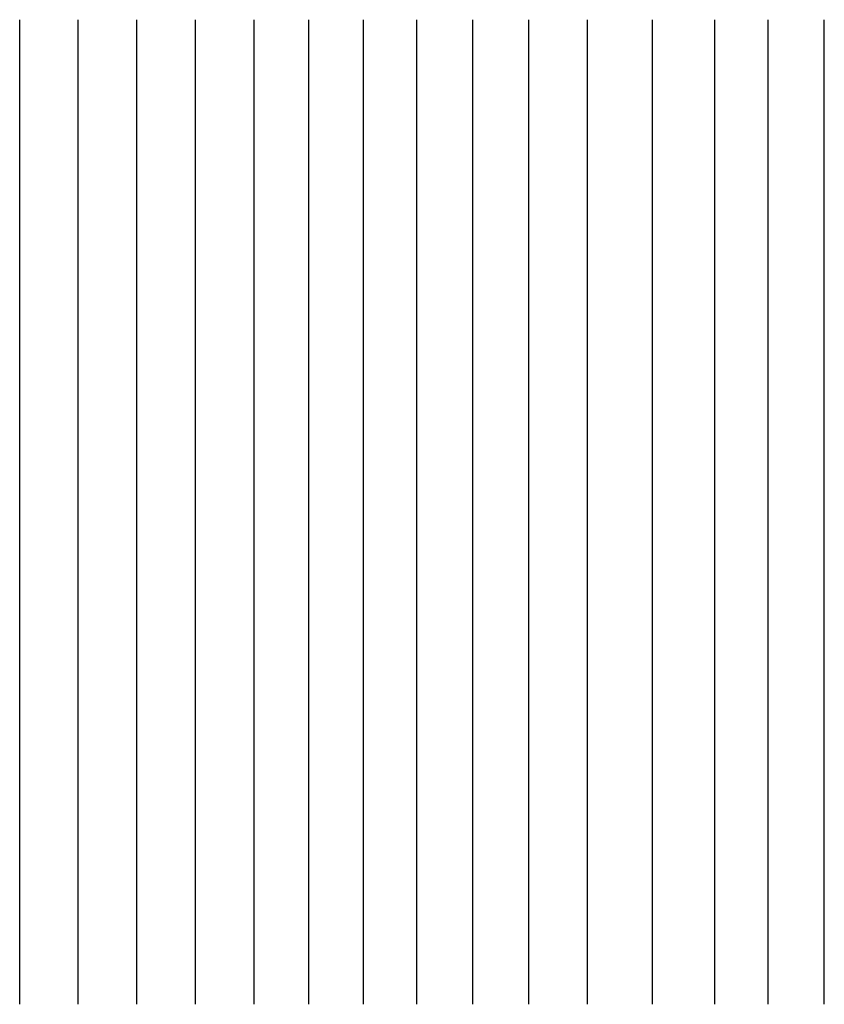
# Model space of a CAD drawing. Extents: x 12191 to 26622, y -19396 to -8097.
# Drawn here: x 15038 to 15656, y -8854 to -8097 of the extents above; entities that cross this region are included whole.
import ezdxf

# ---------------------------------------------------------------- set-up
doc = ezdxf.new("R2010")
doc.units = 0
doc.header["$LTSCALE"] = 48
doc.header["$MEASUREMENT"] = 0
doc.layers.add('A3-SHIELD2', color=7, linetype='CONTINUOUS')

msp = doc.modelspace()

# ---------------------------------------------------------------- linework, layer by layer
at = {"layer": 'A3-SHIELD2'}
for p, q in [((15037.65206, -8853.61331), (15037.65206, -8096.99399)), ((15082.65206, -8853.61331), (15082.65206, -8096.99399)), ((15127.65206, -8853.61331), (15127.65206, -8096.99399)), ((15172.65206, -8853.61331), (15172.65206, -8096.99399)), ((15217.65206, -8853.61331), (15217.65206, -8096.99399)), ((15259.65206, -8853.61331), (15259.65206, -8096.99399)), ((15301.65206, -8853.61331), (15301.65206, -8096.99399)), ((15342.65206, -8853.61331), (15342.65206, -8096.99399)), ((15385.65206, -8853.61331), (15385.65206, -8096.99399)), ((15428.65206, -8853.61331), (15428.65206, -8096.99399)), ((15473.65206, -8853.61331), (15473.65206, -8096.99399)), ((15523.65206, -8853.61331), (15523.65206, -8096.99399)), ((15571.65206, -8853.61331), (15571.65206, -8096.99399)), ((15612.65206, -8853.61331), (15612.65206, -8096.99399)), ((15655.65206, -8853.61331), (15655.65206, -8096.99399))]:
    msp.add_line(p, q, dxfattribs=at)

doc.saveas('drawing.dxf')
